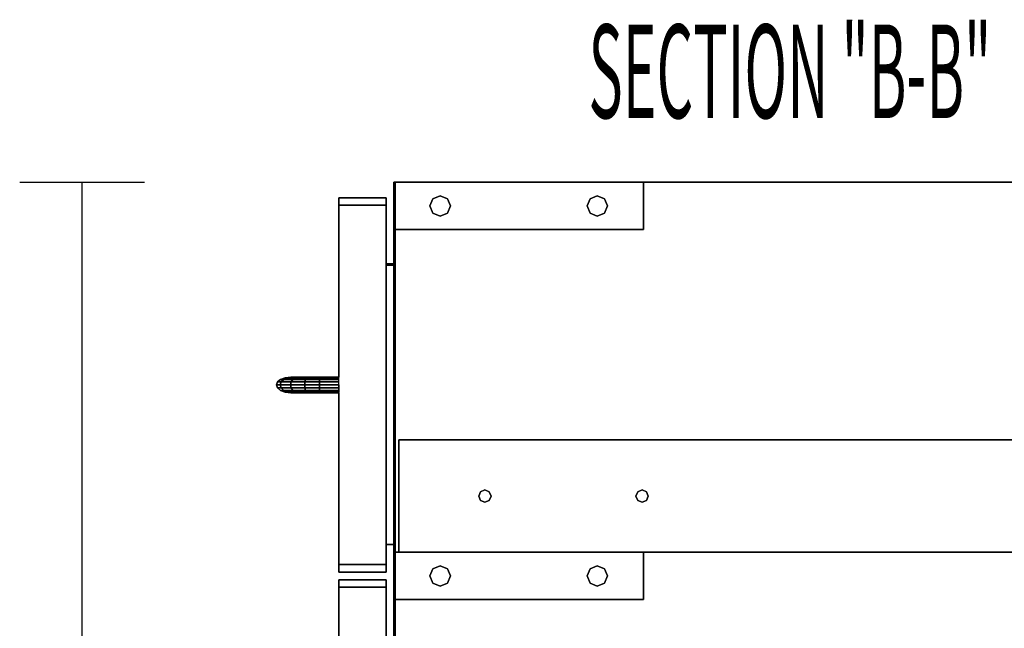
# Model space of a CAD drawing. Extents: x -64 to 60, y -45 to 46.
# Drawn here: x 42 to 52, y 38 to 45 of the extents above; entities that cross this region are included whole.
import ezdxf

# ---------------------------------------------------------------- set-up
doc = ezdxf.new("R2010")
doc.units = 0
doc.layers.add('B0D5D_End', color=1, linetype='CONTINUOUS')

msp = doc.modelspace()

# ---------------------------------------------------------------- linework, layer by layer
at = {"layer": 'B0D5D_End', "color": 1}
for p, q in [((41.898077, 42.955931), (43.148077, 42.955931)), ((42.523077, 23.893432), (42.523077, 42.955931)), ((45.660578, 42.955931), (45.648077, 42.955931)), ((45.648077, 42.955931), (45.648077, 42.955931)), ((45.648077, 42.955931), (45.660578, 42.955931)), ((45.660578, 42.955931), (45.648077, 42.955931)), ((45.648077, 42.955931), (45.648077, 42.955931)), ((45.648077, 42.955931), (45.660578, 42.955931)), ((45.660578, 42.955931), (45.648077, 42.955931)), ((45.648077, 42.955931), (45.648077, 42.955931)), ((45.648077, 42.955931), (45.648077, 42.955931)), ((45.648077, 42.955931), (45.648077, 42.955931)), ((45.648077, 42.955931), (45.660578, 42.955931)), ((45.660578, 42.955931), (45.648077, 42.955931)), ((45.660578, 42.955931), (45.648077, 42.955931)), ((45.648077, 42.955931), (45.648077, 42.955931)), ((45.648077, 42.955931), (45.648077, 42.480931)), ((45.648077, 42.955931), (45.648077, 42.480931)), ((45.648077, 42.480931), (45.648077, 42.955931)), ((45.648077, 42.480931), (45.648077, 42.955931)), ((45.648077, 42.955931), (45.648077, 42.480931)), ((45.648077, 42.955931), (45.648077, 42.480931)), ((45.648077, 42.955931), (45.648077, 42.480931)), ((45.648077, 42.480931), (45.648077, 42.955931)), ((45.660578, 42.955931), (45.660578, 42.955931)), ((45.660578, 42.955931), (45.660578, 42.955931)), ((45.660578, 42.955931), (45.660578, 42.955931)), ((45.660578, 42.955931), (45.660578, 42.955931)), ((45.660578, 42.955931), (45.660578, 42.955931)), ((45.660578, 42.955931), (45.660578, 42.955931)), ((45.660578, 42.955931), (45.660578, 42.955931)), ((45.660578, 42.955931), (45.660578, 42.955931)), ((45.660578, 42.955931), (45.660578, 42.955931)), ((45.660578, 42.955931), (45.660578, 42.955931)), ((45.660578, 42.955931), (45.660578, 42.955931)), ((45.660578, 42.955931), (45.660578, 42.955931)), ((48.148077, 42.955931), (45.660578, 42.955931)), ((48.148077, 42.955931), (45.660578, 42.955931)), ((48.148077, 42.955931), (45.660578, 42.955931)), ((45.660578, 42.955931), (48.148077, 42.955931)), ((48.148077, 42.955931), (45.660578, 42.955931)), ((45.660578, 42.955931), (48.148077, 42.955931)), ((48.148077, 42.955931), (45.660578, 42.955931)), ((45.660578, 42.955931), (48.148077, 42.955931)), ((45.660578, 42.480931), (45.660578, 42.955931)), ((45.660578, 42.955931), (45.660578, 42.480931)), ((45.660578, 42.955931), (45.660578, 42.480931)), ((45.660578, 42.480931), (45.660578, 42.955931)), ((45.660578, 42.955931), (45.660578, 42.480931)), ((45.660578, 42.480931), (45.660578, 42.955931)), ((45.660578, 42.955931), (45.660578, 42.480931)), ((45.660578, 42.480931), (45.660578, 42.955931)), ((48.148077, 42.955931), (48.148077, 42.955931)), ((48.148077, 42.955931), (48.148077, 42.955931)), ((48.148077, 42.955931), (48.148077, 42.480931)), ((48.148077, 42.480931), (48.148077, 42.955931)), ((57.601201, 42.955931), (48.148077, 42.955931)), ((57.601201, 42.955931), (48.148077, 42.955931)), ((48.148077, 42.955931), (57.601201, 42.955931)), ((57.601201, 42.955931), (48.148077, 42.955931)), ((48.148077, 42.955931), (57.601201, 42.955931)), ((46.110676, 42.820548), (46.038469, 42.790638)), ((46.038469, 42.790638), (46.110676, 42.820548)), ((46.182882, 42.790638), (46.110676, 42.820548)), ((46.110676, 42.820548), (46.182882, 42.790638)), ((47.685478, 42.820548), (47.613271, 42.790638)), ((47.613271, 42.790638), (47.685478, 42.820548)), ((47.757686, 42.790638), (47.685478, 42.820548)), ((47.685478, 42.820548), (47.757686, 42.790638)), ((45.094953, 42.724682), (45.094953, 42.799681)), ((45.094953, 42.799681), (45.094953, 42.724682)), ((45.094953, 42.799681), (45.094953, 42.724682)), ((45.569952, 42.799681), (45.094953, 42.799681)), ((45.094953, 42.799681), (45.569952, 42.799681)), ((45.094953, 42.799681), (45.094953, 42.799681)), ((45.094953, 42.799681), (45.094953, 42.724682)), ((45.094953, 42.799681), (45.569952, 42.799681)), ((45.094953, 42.724682), (45.094953, 42.799681)), ((45.094953, 42.799681), (45.094953, 42.799681)), ((45.569952, 42.799681), (45.094953, 42.799681)), ((45.094953, 42.724682), (45.569952, 42.724682)), ((45.569952, 42.724682), (45.094953, 42.724682)), ((45.094953, 42.724682), (45.094953, 42.724682)), ((45.569952, 42.724682), (45.094953, 42.724682)), ((45.094953, 42.724682), (45.094953, 42.724682)), ((45.094953, 42.724682), (45.569952, 42.724682)), ((45.094953, 42.724682), (45.569952, 42.724682)), ((45.094953, 42.724682), (45.094953, 42.724682)), ((45.569952, 42.724682), (45.094953, 42.724682)), ((45.094953, 42.724682), (45.094953, 42.724682)), ((45.094953, 41.002806), (45.094953, 42.724682)), ((45.094953, 42.724682), (45.094953, 41.002806)), ((45.094953, 42.724682), (45.094953, 41.002806)), ((45.094953, 41.002806), (45.094953, 42.724682)), ((45.094953, 42.724682), (45.094953, 41.002806)), ((45.569952, 42.799681), (45.569952, 42.724682)), ((45.569952, 42.724682), (45.569952, 42.799681)), ((45.569952, 42.799681), (45.569952, 42.724682)), ((45.569952, 42.799681), (45.569952, 42.799681)), ((45.569952, 42.724682), (45.569952, 42.799681)), ((45.569952, 42.799681), (45.569952, 42.799681)), ((45.569952, 42.724682), (45.569952, 42.724682)), ((45.569952, 42.724682), (45.569952, 42.724682)), ((45.569952, 42.724682), (45.569952, 42.724682)), ((45.569952, 42.724682), (45.569952, 42.724682)), ((45.569952, 42.724682), (45.569952, 42.138744)), ((45.569952, 42.138744), (45.569952, 42.724682)), ((45.569952, 42.724682), (45.569952, 42.138744)), ((45.569952, 42.138744), (45.569952, 42.724682)), ((46.038469, 42.790638), (46.00856, 42.718431)), ((46.00856, 42.718431), (46.038469, 42.790638)), ((46.00856, 42.718431), (46.038469, 42.646224)), ((46.038469, 42.646224), (46.00856, 42.718431)), ((46.212793, 42.718431), (46.182882, 42.790638)), ((46.182882, 42.790638), (46.212793, 42.718431)), ((46.182882, 42.646224), (46.212793, 42.718431)), ((46.212793, 42.718431), (46.182882, 42.646224)), ((47.613271, 42.790638), (47.583364, 42.718431)), ((47.583364, 42.718431), (47.613271, 42.790638)), ((47.583364, 42.718431), (47.613271, 42.646224)), ((47.613271, 42.646224), (47.583364, 42.718431)), ((47.787596, 42.718431), (47.757686, 42.790638)), ((47.757686, 42.790638), (47.787596, 42.718431)), ((47.757686, 42.646224), (47.787596, 42.718431)), ((47.787596, 42.718431), (47.757686, 42.646224)), ((46.038469, 42.646224), (46.110676, 42.616316)), ((46.110676, 42.616316), (46.038469, 42.646224)), ((46.110676, 42.616316), (46.182882, 42.646224)), ((46.182882, 42.646224), (46.110676, 42.616316)), ((47.613271, 42.646224), (47.685478, 42.616316)), ((47.685478, 42.616316), (47.613271, 42.646224)), ((47.685478, 42.616316), (47.757686, 42.646224)), ((47.757686, 42.646224), (47.685478, 42.616316)), ((45.648077, 42.480931), (45.660578, 42.480931)), ((45.648077, 42.480931), (45.648077, 42.480931)), ((45.660578, 42.480931), (45.648077, 42.480931)), ((45.648077, 42.480931), (45.648077, 42.480931)), ((45.648077, 42.480931), (45.648077, 42.138744)), ((45.648077, 42.480931), (45.648077, 42.138744)), ((45.648077, 42.138744), (45.648077, 42.480931)), ((45.648077, 39.248119), (45.648077, 42.480931)), ((45.648077, 42.480931), (45.648077, 39.248119)), ((45.660578, 42.480931), (48.148077, 42.480931)), ((48.148077, 42.480931), (45.660578, 42.480931)), ((45.660578, 42.480931), (45.660578, 39.248119)), ((45.660578, 39.248119), (45.660578, 42.480931)), ((45.660578, 42.480931), (45.660578, 39.248119)), ((45.660578, 39.248119), (45.660578, 42.480931)), ((45.648077, 42.138744), (45.569952, 42.138744)), ((45.569952, 42.138744), (45.569952, 42.126243)), ((45.569952, 42.138744), (45.569952, 42.138744)), ((45.569952, 42.138744), (45.569952, 42.126243)), ((45.569952, 42.126243), (45.569952, 42.138744)), ((45.648077, 42.138744), (45.569952, 42.138744)), ((45.569952, 42.138744), (45.569952, 42.138744)), ((45.569952, 42.138744), (45.648077, 42.138744)), ((45.569952, 42.126243), (45.569952, 42.138744)), ((45.569952, 42.138744), (45.569952, 42.138744)), ((45.569952, 42.138744), (45.569952, 42.126243)), ((45.569952, 42.126243), (45.569952, 42.138744)), ((45.569952, 42.138744), (45.569952, 42.138744)), ((45.569952, 42.138744), (45.569952, 42.126243)), ((45.648077, 42.138744), (45.569952, 42.138744)), ((45.569952, 42.138744), (45.569952, 42.126243)), ((45.648077, 42.138744), (45.569952, 42.138744)), ((45.569952, 42.138744), (45.569952, 42.126243)), ((45.648077, 42.138744), (45.569952, 42.138744)), ((45.569952, 42.138744), (45.569952, 42.126243)), ((45.569952, 42.138744), (45.569952, 42.126243)), ((45.569952, 42.126243), (45.569952, 42.138744)), ((45.569952, 42.138744), (45.569952, 42.138744)), ((45.648077, 42.138744), (45.569952, 42.138744)), ((45.569952, 42.138744), (45.569952, 42.138744)), ((45.569952, 42.138744), (45.648077, 42.138744)), ((45.648077, 42.138744), (45.569952, 42.138744)), ((45.569952, 42.138744), (45.569952, 42.126243)), ((45.569952, 42.138744), (45.569952, 42.138744)), ((45.569952, 42.138744), (45.569952, 42.126243)), ((45.569952, 42.126243), (45.569952, 42.138744)), ((45.569952, 42.138744), (45.648077, 42.138744)), ((45.648077, 42.138744), (45.569952, 42.138744)), ((45.569952, 42.138744), (45.569952, 42.138744)), ((45.569952, 42.138744), (45.569952, 42.126243)), ((45.569952, 42.126243), (45.569952, 42.138744)), ((45.569952, 42.138744), (45.569952, 42.126243)), ((45.569952, 42.126243), (45.569952, 42.138744)), ((45.569952, 42.126243), (45.569952, 42.126243)), ((45.569952, 42.126243), (45.569952, 42.126243)), ((45.569952, 42.126243), (45.569952, 42.126243)), ((45.569952, 42.126243), (45.569952, 42.126243)), ((45.569952, 42.126243), (45.569952, 42.126243)), ((45.569952, 42.126243), (45.569952, 42.126243)), ((45.569952, 42.126243), (45.569952, 42.126243)), ((45.569952, 42.126243), (45.569952, 42.126243)), ((45.569952, 42.126243), (45.648077, 42.126243)), ((45.569952, 42.126243), (45.569952, 42.126243)), ((45.648077, 42.126243), (45.569952, 42.126243)), ((45.569952, 42.126243), (45.569952, 42.126243)), ((45.569952, 42.126243), (45.569952, 42.126243)), ((45.569952, 42.126243), (45.648077, 42.126243)), ((45.569952, 42.126243), (45.569952, 42.126243)), ((45.648077, 42.126243), (45.569952, 42.126243)), ((45.569952, 39.326244), (45.569952, 42.126243)), ((45.569952, 42.126243), (45.569952, 39.326244)), ((45.569952, 39.326244), (45.569952, 42.126243)), ((45.569952, 42.126243), (45.569952, 39.326244)), ((45.569952, 42.126243), (45.569952, 39.326244)), ((45.569952, 42.126243), (45.569952, 39.326244)), ((45.569952, 42.126243), (45.569952, 39.326244)), ((45.569952, 42.126243), (45.569952, 39.326244)), ((45.569952, 39.326244), (45.569952, 42.126243)), ((45.569952, 39.326244), (45.569952, 42.126243)), ((45.569952, 42.126243), (45.569952, 39.326244)), ((45.569952, 42.126243), (45.569952, 39.326244)), ((45.569952, 42.126243), (45.569952, 39.326244)), ((45.569952, 39.326244), (45.569952, 42.126243)), ((45.569952, 42.126243), (45.569952, 39.326244)), ((45.569952, 42.126243), (45.569952, 39.326244)), ((45.569952, 39.326244), (45.569952, 42.126243)), ((45.569952, 42.126243), (45.569952, 39.326244)), ((45.569952, 39.326244), (45.569952, 42.126243)), ((45.569952, 41.583341), (45.569952, 41.612168)), ((45.569952, 41.612168), (45.569952, 41.583341)), ((45.569952, 41.583341), (45.569952, 41.612168)), ((45.569952, 41.612168), (45.569952, 41.583341)), ((45.569952, 41.583341), (45.569952, 41.513743)), ((45.569952, 41.513743), (45.569952, 41.583341)), ((45.569952, 41.583341), (45.569952, 41.513743)), ((45.569952, 41.513743), (45.569952, 41.583341)), ((45.569952, 41.534515), (45.569952, 41.543118)), ((45.569952, 41.543118), (45.569952, 41.534515)), ((45.569952, 41.534515), (45.569952, 41.543118)), ((45.569952, 41.543118), (45.569952, 41.534515)), ((45.569952, 41.534515), (45.569952, 41.513743)), ((45.569952, 41.513743), (45.569952, 41.534515)), ((45.569952, 41.534515), (45.569952, 41.513743)), ((45.569952, 41.513743), (45.569952, 41.534515)), ((45.569952, 41.513743), (45.569952, 41.444146)), ((45.569952, 41.444146), (45.569952, 41.513743)), ((45.569952, 41.513743), (45.569952, 41.444146)), ((45.569952, 41.444146), (45.569952, 41.513743)), ((45.569952, 41.513743), (45.569952, 41.492972)), ((45.569952, 41.492972), (45.569952, 41.513743)), ((45.569952, 41.513743), (45.569952, 41.492972)), ((45.569952, 41.492972), (45.569952, 41.513743)), ((45.569952, 41.492972), (45.569952, 41.484369)), ((45.569952, 41.484369), (45.569952, 41.492972)), ((45.569952, 41.492972), (45.569952, 41.484369)), ((45.569952, 41.484369), (45.569952, 41.492972)), ((45.569952, 41.444146), (45.569952, 41.415318)), ((45.569952, 41.415318), (45.569952, 41.444146)), ((45.569952, 41.444146), (45.569952, 41.415318)), ((45.569952, 41.415318), (45.569952, 41.444146)), ((44.469952, 40.924681), (44.480897, 40.954579)), ((44.480897, 40.954579), (44.469952, 40.924681)), ((44.480897, 40.954579), (44.512065, 40.979923)), ((44.512065, 40.979923), (44.480897, 40.954579)), ((44.480897, 40.954579), (44.480897, 40.954579)), ((44.480897, 40.954579), (44.480897, 40.954579)), ((44.480897, 40.954579), (44.516748, 40.954579)), ((44.516748, 40.954579), (44.480897, 40.954579)), ((44.507196, 40.924681), (44.516748, 40.954579)), ((44.516748, 40.954579), (44.507196, 40.924681)), ((44.512065, 40.979923), (44.55871, 40.99686)), ((44.55871, 40.99686), (44.512065, 40.979923)), ((44.512065, 40.979923), (44.512065, 40.979923)), ((44.512065, 40.979923), (44.512065, 40.979923)), ((44.543953, 40.979923), (44.512065, 40.979923)), ((44.512065, 40.979923), (44.543953, 40.979923)), ((44.516748, 40.954579), (44.543953, 40.979923)), ((44.543953, 40.979923), (44.516748, 40.954579)), ((44.516748, 40.954579), (44.617873, 40.954579)), ((44.617873, 40.954579), (44.516748, 40.954579)), ((44.543953, 40.979923), (44.584666, 40.99686)), ((44.584666, 40.99686), (44.543953, 40.979923)), ((44.634283, 40.979923), (44.543953, 40.979923)), ((44.543953, 40.979923), (44.634283, 40.979923)), ((44.613729, 41.002806), (44.55871, 40.99686)), ((44.55871, 40.99686), (44.613729, 41.002806)), ((44.613729, 41.002806), (44.55871, 40.99686)), ((44.55871, 40.99686), (44.55871, 40.99686)), ((44.55871, 40.99686), (44.55871, 40.99686)), ((44.55871, 40.99686), (44.584666, 40.99686)), ((44.584666, 40.99686), (44.55871, 40.99686)), ((44.584666, 40.99686), (44.632691, 41.002806)), ((44.632691, 41.002806), (44.584666, 40.99686)), ((44.584666, 40.99686), (44.658842, 40.99686)), ((44.658842, 40.99686), (44.584666, 40.99686)), ((44.612111, 40.924681), (44.617873, 40.954579)), ((44.617873, 40.954579), (44.612111, 40.924681)), ((44.613729, 41.002806), (44.613729, 41.002806)), ((44.632688, 41.002806), (44.613729, 41.002806)), ((44.613729, 41.002806), (44.613729, 41.002806)), ((44.632688, 41.002806), (44.613729, 41.002806)), ((44.617873, 40.954579), (44.634283, 40.979923)), ((44.634283, 40.979923), (44.617873, 40.954579)), ((44.617873, 40.954579), (44.756144, 40.954579)), ((44.756144, 40.954579), (44.617873, 40.954579)), ((44.632691, 41.002806), (44.632688, 41.002806)), ((44.632691, 41.002806), (44.632688, 41.002806)), ((44.687813, 41.002806), (44.632691, 41.002806)), ((44.687813, 41.002806), (44.632691, 41.002806)), ((44.634283, 40.979923), (44.658842, 40.99686)), ((44.658842, 40.99686), (44.634283, 40.979923)), ((44.76122, 40.979923), (44.634283, 40.979923)), ((44.634283, 40.979923), (44.76122, 40.979923)), ((44.658842, 40.99686), (44.687813, 41.002806)), ((44.687813, 41.002806), (44.658842, 40.99686)), ((44.658842, 40.99686), (44.768818, 40.99686)), ((44.768818, 40.99686), (44.658842, 40.99686)), ((44.77778, 41.002806), (44.687813, 41.002806)), ((44.687813, 41.002806), (44.77778, 41.002806)), ((44.77778, 41.002806), (44.687813, 41.002806)), ((44.754362, 40.924681), (44.756144, 40.954579)), ((44.756144, 40.954574), (44.754362, 40.924681)), ((44.756144, 40.954579), (44.76122, 40.979923)), ((44.76122, 40.979923), (44.756144, 40.954579)), ((44.756144, 40.954579), (44.900783, 40.954579)), ((44.756144, 40.954579), (44.756144, 40.954574)), ((44.900783, 40.954579), (44.756144, 40.954579)), ((44.768818, 40.99686), (44.76122, 40.979923)), ((44.76122, 40.979923), (44.761222, 40.979929)), ((44.900901, 40.979923), (44.76122, 40.979923)), ((44.76122, 40.979923), (44.900901, 40.979923)), ((44.761222, 40.979929), (44.768818, 40.99686)), ((44.768818, 40.99686), (44.77778, 41.002806)), ((44.77778, 41.002806), (44.768818, 40.99686)), ((44.768818, 40.99686), (44.768818, 40.99686)), ((44.768818, 40.99686), (44.901079, 40.99686)), ((44.901079, 40.99686), (44.768818, 40.99686)), ((44.901286, 41.002806), (44.77778, 41.002806)), ((44.77778, 41.002806), (44.901286, 41.002806)), ((44.901286, 41.002806), (44.77778, 41.002806)), ((44.900742, 40.924702), (44.900783, 40.954323)), ((44.900783, 40.954323), (44.900742, 40.924702)), ((44.900783, 40.954579), (44.900901, 40.979844)), ((44.900901, 40.979844), (44.900783, 40.954579)), ((44.900783, 40.954323), (44.900783, 40.954579)), ((44.900783, 40.954579), (45.094953, 40.954579)), ((44.900783, 40.954579), (44.900783, 40.954323)), ((45.094953, 40.954579), (44.900783, 40.954579)), ((44.900901, 40.979923), (44.901079, 40.99686)), ((44.901079, 40.99686), (44.900901, 40.979923)), ((44.900901, 40.979844), (44.900901, 40.979923)), ((44.900901, 40.979923), (44.900901, 40.979844)), ((45.094953, 40.979923), (44.900901, 40.979923)), ((44.900901, 40.979923), (45.094953, 40.979923)), ((44.901079, 40.996877), (44.901286, 41.002794)), ((44.901286, 41.002794), (44.901079, 40.996877)), ((44.901079, 40.99686), (44.901079, 40.996877)), ((44.901079, 40.996877), (44.901079, 40.99686)), ((44.901079, 40.99686), (45.094953, 40.99686)), ((45.094953, 40.99686), (44.901079, 40.99686)), ((45.094951, 41.002806), (44.901286, 41.002806)), ((44.901286, 41.002806), (44.901286, 41.002794)), ((44.901286, 41.002794), (44.901286, 41.002806)), ((44.901286, 41.002794), (44.901286, 41.002806)), ((44.901286, 41.002806), (45.094953, 41.002806)), ((44.901286, 41.002806), (44.901286, 41.002794)), ((45.094953, 41.002806), (44.901286, 41.002806)), ((45.094953, 40.99686), (45.094953, 41.002806)), ((45.094953, 41.001496), (45.094953, 41.002806)), ((45.094953, 40.99686), (45.094953, 41.001496)), ((45.094953, 40.979923), (45.094953, 40.99686)), ((45.094953, 40.979923), (45.094953, 40.99686)), ((45.094953, 40.954579), (45.094953, 40.979923)), ((45.094953, 40.954579), (45.094953, 40.979923)), ((45.094953, 40.924681), (45.094953, 40.954579)), ((45.094953, 40.924681), (45.094953, 40.954579)), ((44.469952, 40.924681), (44.469952, 40.924681)), ((44.480897, 40.894784), (44.469952, 40.924681)), ((44.469952, 40.924681), (44.469952, 40.924681)), ((44.469952, 40.924681), (44.507196, 40.924681)), ((44.469952, 40.924681), (44.480897, 40.894784)), ((44.507196, 40.924681), (44.469952, 40.924681)), ((44.512065, 40.86944), (44.480897, 40.894784)), ((44.480897, 40.894784), (44.516748, 40.894784)), ((44.480897, 40.894784), (44.512065, 40.86944)), ((44.516748, 40.894784), (44.480897, 40.894784)), ((44.516748, 40.894784), (44.507196, 40.924681)), ((44.507196, 40.924681), (44.516748, 40.894784)), ((44.507196, 40.924681), (44.612111, 40.924681)), ((44.612111, 40.924681), (44.507196, 40.924681)), ((44.55871, 40.852502), (44.512065, 40.86944)), ((44.512065, 40.86944), (44.543953, 40.86944)), ((44.512065, 40.86944), (44.55871, 40.852502)), ((44.543953, 40.86944), (44.512065, 40.86944)), ((44.543953, 40.86944), (44.516748, 40.894784)), ((44.516748, 40.894784), (44.543953, 40.86944)), ((44.516748, 40.894784), (44.617873, 40.894784)), ((44.617873, 40.894784), (44.516748, 40.894784)), ((44.584666, 40.852502), (44.543953, 40.86944)), ((44.543953, 40.86944), (44.634283, 40.86944)), ((44.543953, 40.86944), (44.584666, 40.852502)), ((44.634283, 40.86944), (44.543953, 40.86944)), ((44.613729, 40.846556), (44.55871, 40.852502)), ((44.55871, 40.852502), (44.613729, 40.846556)), ((44.55871, 40.852502), (44.584666, 40.852502)), ((44.55871, 40.852502), (44.613729, 40.846556)), ((44.584666, 40.852502), (44.55871, 40.852502)), ((44.632691, 40.846556), (44.584666, 40.852502)), ((44.584666, 40.852502), (44.658842, 40.852502)), ((44.584666, 40.852502), (44.632691, 40.846556)), ((44.658842, 40.852502), (44.584666, 40.852502)), ((44.617873, 40.894788), (44.612111, 40.924681)), ((44.612111, 40.924681), (44.754362, 40.924681)), ((44.612111, 40.924681), (44.612111, 40.924679)), ((44.754362, 40.924681), (44.612111, 40.924681)), ((44.612111, 40.924679), (44.617873, 40.894784)), ((44.613729, 40.846556), (44.613734, 40.846556)), ((44.613734, 40.846556), (44.632691, 40.846556)), ((44.617873, 40.894784), (44.617873, 40.894788)), ((44.634283, 40.86944), (44.617873, 40.894784)), ((44.617873, 40.894784), (44.756144, 40.894784)), ((44.617873, 40.894784), (44.634283, 40.86944)), ((44.756144, 40.894784), (44.617873, 40.894784)), ((44.632691, 40.846556), (44.687813, 40.846556)), ((44.658842, 40.852502), (44.634283, 40.86944)), ((44.634283, 40.86944), (44.76122, 40.86944)), ((44.634283, 40.86944), (44.658842, 40.852502)), ((44.76122, 40.86944), (44.634283, 40.86944)), ((44.687813, 40.846556), (44.658842, 40.852502)), ((44.658842, 40.852502), (44.768818, 40.852502)), ((44.658842, 40.852502), (44.687813, 40.846556)), ((44.768818, 40.852502), (44.658842, 40.852502)), ((44.687813, 40.846556), (44.77778, 40.846556)), ((44.77778, 40.846556), (44.687813, 40.846556)), ((44.756144, 40.894784), (44.754362, 40.924681)), ((44.754362, 40.924681), (44.900742, 40.924681)), ((44.754362, 40.924681), (44.756144, 40.894784)), ((44.900742, 40.924681), (44.754362, 40.924681)), ((44.76122, 40.86944), (44.756144, 40.894784)), ((44.756144, 40.894784), (44.900785, 40.894784)), ((44.756144, 40.894784), (44.756144, 40.894782)), ((44.900785, 40.894784), (44.756144, 40.894784)), ((44.756144, 40.894782), (44.76122, 40.86944)), ((44.768818, 40.852502), (44.76122, 40.86944)), ((44.76122, 40.86944), (44.900902, 40.86944)), ((44.76122, 40.86944), (44.761222, 40.869437)), ((44.900902, 40.86944), (44.76122, 40.86944)), ((44.761222, 40.869437), (44.768818, 40.852502)), ((44.77778, 40.846556), (44.768818, 40.852502)), ((44.768818, 40.852502), (44.901079, 40.852502)), ((44.768818, 40.852502), (44.77778, 40.846556)), ((44.901079, 40.852502), (44.768818, 40.852502)), ((44.77778, 40.846556), (44.901286, 40.846556)), ((44.901286, 40.846556), (44.77778, 40.846556)), ((44.900742, 40.924681), (44.900742, 40.924702)), ((44.900742, 40.924702), (44.900742, 40.924681)), ((44.900783, 40.895217), (44.900742, 40.924681)), ((44.900742, 40.924681), (45.094953, 40.924681)), ((44.900742, 40.924681), (44.900785, 40.895217)), ((45.094953, 40.924681), (44.900742, 40.924681)), ((44.900785, 40.894784), (44.900783, 40.895217)), ((44.900785, 40.895217), (44.900785, 40.894784)), ((44.900902, 40.86944), (44.900785, 40.894784)), ((44.900785, 40.894784), (45.094951, 40.894784)), ((44.900785, 40.894784), (44.900902, 40.86944)), ((45.094951, 40.894784), (44.900785, 40.894784)), ((44.900905, 40.869187), (44.900902, 40.86944)), ((44.900902, 40.86944), (45.094951, 40.86944)), ((44.900902, 40.86944), (44.900905, 40.869187)), ((45.094951, 40.86944), (44.900902, 40.86944)), ((44.901079, 40.852532), (44.900905, 40.869187)), ((44.900905, 40.869187), (44.901079, 40.852531)), ((44.901079, 40.852502), (44.901079, 40.852532)), ((44.901079, 40.852531), (44.901079, 40.852502)), ((44.901286, 40.846561), (44.901079, 40.852502)), ((44.901079, 40.852502), (45.094953, 40.852502)), ((44.901079, 40.852502), (44.901286, 40.846561)), ((45.094953, 40.852502), (44.901079, 40.852502)), ((44.901286, 40.846556), (44.901286, 40.846561)), ((44.901286, 40.846561), (44.901286, 40.846556)), ((44.901286, 40.846561), (44.901286, 40.846556)), ((44.901286, 40.846556), (44.901286, 40.846561)), ((44.901286, 40.846556), (45.094953, 40.846556)), ((45.094953, 40.846556), (44.901286, 40.846556)), ((45.094951, 40.894784), (45.094953, 40.924681)), ((45.094951, 40.86944), (45.094951, 40.894784)), ((45.094953, 40.852502), (45.094951, 40.86944)), ((45.094953, 40.894784), (45.094953, 40.924681)), ((45.094953, 40.924681), (45.094953, 40.894784)), ((45.094953, 40.924681), (45.094953, 40.894784)), ((45.094953, 40.894784), (45.094953, 40.924681)), ((45.094953, 40.894784), (45.094953, 40.924681)), ((45.094953, 40.880314), (45.094953, 40.894784)), ((45.094953, 40.894784), (45.094953, 40.880314)), ((45.094953, 40.880314), (45.094953, 40.894784)), ((45.094953, 40.894784), (45.094953, 40.880314)), ((45.094953, 40.894784), (45.094953, 40.880314)), ((45.094953, 40.880314), (45.094953, 40.894784)), ((45.094953, 40.894784), (45.094953, 40.880314)), ((45.094953, 40.880314), (45.094953, 40.894784)), ((45.094953, 40.86944), (45.094953, 40.894784)), ((45.094953, 40.894784), (45.094953, 40.86944)), ((45.094953, 40.894784), (45.094953, 40.86944)), ((45.094953, 40.86944), (45.094953, 40.894784)), ((45.094953, 40.894784), (45.094953, 40.86944)), ((45.094953, 40.880314), (45.094953, 40.86944)), ((45.094953, 40.86944), (45.094953, 40.880314)), ((45.094953, 40.880314), (45.094953, 40.86944)), ((45.094953, 40.86944), (45.094953, 40.880314)), ((45.094953, 40.880314), (45.094953, 40.86944)), ((45.094953, 40.86944), (45.094953, 40.880314)), ((45.094953, 40.880314), (45.094953, 40.86944)), ((45.094953, 40.86944), (45.094953, 40.880314)), ((45.094953, 40.86944), (45.094953, 40.861935)), ((45.094953, 40.861935), (45.094953, 40.86944)), ((45.094953, 40.86944), (45.094953, 40.861935)), ((45.094953, 40.861935), (45.094953, 40.86944)), ((45.094953, 40.86944), (45.094953, 40.861935)), ((45.094953, 40.861935), (45.094953, 40.86944)), ((45.094953, 40.86944), (45.094953, 40.861935)), ((45.094953, 40.861935), (45.094953, 40.86944)), ((45.094953, 40.852502), (45.094953, 40.86944)), ((45.094953, 40.86944), (45.094953, 40.852502)), ((45.094953, 40.86944), (45.094953, 40.852502)), ((45.094953, 40.852502), (45.094953, 40.86944)), ((45.094953, 40.86944), (45.094953, 40.852502)), ((45.094953, 40.846556), (45.094953, 40.852502)), ((45.094953, 40.846556), (45.094953, 40.852502)), ((45.094953, 39.124681), (45.094953, 40.846556)), ((45.094953, 40.846556), (45.094953, 39.124681)), ((45.094953, 40.846556), (45.094953, 39.124681)), ((45.094953, 39.124681), (45.094953, 40.846556)), ((45.094953, 40.846556), (45.094953, 39.124681)), ((45.569952, 40.567716), (45.569952, 40.596543)), ((45.569952, 40.596543), (45.569952, 40.567716)), ((45.569952, 40.567716), (45.569952, 40.596543)), ((45.569952, 40.596543), (45.569952, 40.567716)), ((45.569952, 40.567716), (45.569952, 40.498119)), ((45.569952, 40.498119), (45.569952, 40.567716)), ((45.569952, 40.567716), (45.569952, 40.498119)), ((45.569952, 40.498119), (45.569952, 40.567716)), ((45.569952, 40.51889), (45.569952, 40.527494)), ((45.569952, 40.527494), (45.569952, 40.51889)), ((45.569952, 40.51889), (45.569952, 40.527494)), ((45.569952, 40.527494), (45.569952, 40.51889)), ((45.569952, 40.51889), (45.569952, 40.498119)), ((45.569952, 40.498119), (45.569952, 40.51889)), ((45.569952, 40.51889), (45.569952, 40.498119)), ((45.569952, 40.498119), (45.569952, 40.51889)), ((45.569952, 40.498119), (45.569952, 40.428521)), ((45.569952, 40.428521), (45.569952, 40.498119)), ((45.569952, 40.498119), (45.569952, 40.428521)), ((45.569952, 40.428521), (45.569952, 40.498119)), ((45.569952, 40.498119), (45.569952, 40.477347)), ((45.569952, 40.477347), (45.569952, 40.498119)), ((45.569952, 40.498119), (45.569952, 40.477347)), ((45.569952, 40.477347), (45.569952, 40.498119)), ((45.569952, 40.477347), (45.569952, 40.468744)), ((45.569952, 40.468744), (45.569952, 40.477347)), ((45.569952, 40.477347), (45.569952, 40.468744)), ((45.569952, 40.468744), (45.569952, 40.477347)), ((45.569952, 40.428521), (45.569952, 40.399694)), ((45.569952, 40.399694), (45.569952, 40.428521)), ((45.569952, 40.428521), (45.569952, 40.399694)), ((45.569952, 40.399694), (45.569952, 40.428521)), ((45.697453, 40.373119), (58.197453, 40.373119)), ((58.197453, 40.373119), (45.697453, 40.373119)), ((45.697453, 39.248119), (45.697453, 40.373119)), ((45.697453, 40.373119), (45.697453, 39.248119)), ((46.558674, 39.872135), (46.515175, 39.854118)), ((46.515175, 39.854118), (46.558674, 39.872135)), ((46.602171, 39.854118), (46.558674, 39.872135)), ((46.558674, 39.872135), (46.602171, 39.854118)), ((48.133476, 39.872135), (48.089977, 39.854118)), ((48.089977, 39.854118), (48.133476, 39.872135)), ((48.176975, 39.854118), (48.133476, 39.872135)), ((48.133476, 39.872135), (48.176975, 39.854118)), ((46.515175, 39.854118), (46.497156, 39.810618)), ((46.497156, 39.810618), (46.515175, 39.854118)), ((46.497156, 39.810618), (46.515175, 39.767121)), ((46.515175, 39.767121), (46.497156, 39.810618)), ((46.515175, 39.767121), (46.558674, 39.749104)), ((46.558674, 39.749104), (46.515175, 39.767121)), ((46.558674, 39.749104), (46.602171, 39.767121)), ((46.602171, 39.767121), (46.558674, 39.749104)), ((46.620189, 39.810618), (46.602171, 39.854118)), ((46.602171, 39.854118), (46.620189, 39.810618)), ((46.602171, 39.767121), (46.620189, 39.810618)), ((46.620189, 39.810618), (46.602171, 39.767121)), ((48.089977, 39.854118), (48.071961, 39.810618)), ((48.071961, 39.810618), (48.089977, 39.854118)), ((48.071961, 39.810618), (48.089977, 39.767121)), ((48.089977, 39.767121), (48.071961, 39.810618)), ((48.089977, 39.767121), (48.133476, 39.749104)), ((48.133476, 39.749104), (48.089977, 39.767121)), ((48.133476, 39.749104), (48.176975, 39.767121)), ((48.176975, 39.767121), (48.133476, 39.749104)), ((48.194991, 39.810618), (48.176975, 39.854118)), ((48.176975, 39.854118), (48.194991, 39.810618)), ((48.176975, 39.767121), (48.194991, 39.810618)), ((48.194991, 39.810618), (48.176975, 39.767121)), ((45.569952, 39.659515), (45.569952, 39.668119)), ((45.569952, 39.668119), (45.569952, 39.659515)), ((45.569952, 39.659515), (45.569952, 39.638744)), ((45.569952, 39.638744), (45.569952, 39.659515)), ((45.569952, 39.638744), (45.569952, 39.617972)), ((45.569952, 39.617972), (45.569952, 39.638744)), ((45.569952, 39.617972), (45.569952, 39.609369)), ((45.569952, 39.609369), (45.569952, 39.617972)), ((45.569952, 39.326244), (45.569952, 39.326244)), ((45.569952, 39.326244), (45.569952, 39.326244)), ((45.569952, 39.326244), (45.569952, 39.326244)), ((45.569952, 39.326244), (45.569952, 39.326244)), ((45.569952, 39.326244), (45.569952, 39.326244)), ((45.569952, 39.326244), (45.569952, 39.326244)), ((45.648077, 39.326244), (45.569952, 39.326244)), ((45.569952, 39.326244), (45.569952, 39.326244)), ((45.569952, 39.326244), (45.569952, 39.326244)), ((45.569952, 39.326244), (45.648077, 39.326244)), ((45.569952, 39.326244), (45.569952, 39.124681)), ((45.569952, 39.124681), (45.569952, 39.326244)), ((45.569952, 39.326244), (45.569952, 39.124681)), ((45.569952, 39.124681), (45.569952, 39.326244)), ((45.648077, 39.326244), (45.648077, 39.248119)), ((45.648077, 39.326244), (45.648077, 39.248119)), ((45.648077, 39.248119), (45.648077, 39.326244)), ((45.648077, 39.248119), (45.648077, 39.248119)), ((45.648077, 39.248119), (45.660578, 39.248119)), ((45.648077, 39.248119), (45.648077, 38.773118)), ((45.660578, 39.248119), (45.648077, 39.248119)), ((45.648077, 39.248119), (45.648077, 39.248119)), ((45.648077, 39.248119), (45.648077, 38.773118)), ((45.648077, 38.773118), (45.648077, 39.248119)), ((45.648077, 38.773118), (45.648077, 39.248119)), ((45.648077, 39.248119), (45.648077, 38.773118)), ((45.648077, 39.248119), (45.648077, 38.773118)), ((45.648077, 39.248119), (45.648077, 38.773118)), ((45.648077, 38.773118), (45.648077, 39.248119)), ((45.660578, 38.773118), (45.660578, 39.248119)), ((45.660578, 39.248119), (45.660578, 38.773118)), ((45.697453, 39.248119), (45.660578, 39.248119)), ((45.660578, 39.248119), (45.660578, 38.773118)), ((45.660578, 38.773118), (45.660578, 39.248119)), ((45.660578, 39.248119), (45.697453, 39.248119)), ((45.660578, 39.248119), (45.660578, 38.773118)), ((45.660578, 38.773118), (45.660578, 39.248119)), ((45.660578, 39.248119), (45.660578, 38.773118)), ((45.660578, 38.773118), (45.660578, 39.248119)), ((48.148077, 39.248119), (45.697453, 39.248119)), ((45.697453, 39.248119), (48.148077, 39.248119)), ((48.148077, 39.248119), (45.697453, 39.248119)), ((45.697453, 39.248119), (48.148077, 39.248119)), ((48.148077, 39.248119), (48.148077, 38.773118)), ((48.148077, 38.773118), (48.148077, 39.248119)), ((58.197453, 39.248119), (48.148077, 39.248119)), ((48.148077, 39.248119), (58.197453, 39.248119)), ((45.094953, 39.124681), (45.094953, 39.049681)), ((45.094953, 39.049681), (45.094953, 39.124681)), ((45.569952, 39.124681), (45.094953, 39.124681)), ((45.094953, 39.124681), (45.094953, 39.049681)), ((45.094953, 39.124681), (45.569952, 39.124681)), ((45.094953, 39.124681), (45.094953, 39.124681)), ((45.094953, 39.124681), (45.094953, 39.049681)), ((45.094953, 39.049681), (45.094953, 39.124681)), ((45.094953, 39.124681), (45.569952, 39.124681)), ((45.569952, 39.124681), (45.094953, 39.124681)), ((45.094953, 39.124681), (45.094953, 39.124681)), ((45.569952, 39.124681), (45.094953, 39.124681)), ((45.094953, 39.124681), (45.094953, 39.124681)), ((45.094953, 39.124681), (45.569952, 39.124681)), ((45.094953, 39.124681), (45.094953, 39.124681)), ((45.569952, 39.049681), (45.569952, 39.124681)), ((45.569952, 39.124681), (45.569952, 39.049681)), ((45.569952, 39.049681), (45.569952, 39.124681)), ((45.569952, 39.124681), (45.569952, 39.124681)), ((45.569952, 39.124681), (45.569952, 39.049681)), ((45.569952, 39.124681), (45.569952, 39.124681)), ((45.569952, 39.124681), (45.569952, 39.124681)), ((45.569952, 39.124681), (45.569952, 39.124681)), ((46.038469, 39.082826), (46.00856, 39.010619)), ((46.00856, 39.010619), (46.038469, 39.082826)), ((46.110676, 39.112734), (46.038469, 39.082826)), ((46.038469, 39.082826), (46.110676, 39.112734)), ((46.182882, 39.082826), (46.110676, 39.112734)), ((46.110676, 39.112734), (46.182882, 39.082826)), ((46.212793, 39.010619), (46.182882, 39.082826)), ((46.182882, 39.082826), (46.212793, 39.010619)), ((47.613271, 39.082826), (47.583364, 39.010619)), ((47.583364, 39.010619), (47.613271, 39.082826)), ((47.685478, 39.112734), (47.613271, 39.082826)), ((47.613271, 39.082826), (47.685478, 39.112734)), ((47.757686, 39.082826), (47.685478, 39.112734)), ((47.685478, 39.112734), (47.757686, 39.082826)), ((47.787596, 39.010619), (47.757686, 39.082826)), ((47.757686, 39.082826), (47.787596, 39.010619)), ((45.094953, 39.049681), (45.569952, 39.049681)), ((45.569952, 39.049681), (45.094953, 39.049681)), ((45.094953, 39.049681), (45.094953, 39.049681)), ((45.569952, 39.049681), (45.094953, 39.049681)), ((45.094953, 39.049681), (45.094953, 39.049681)), ((45.094953, 39.049681), (45.569952, 39.049681)), ((45.094953, 38.896557), (45.094953, 38.971556)), ((45.094953, 38.971556), (45.094953, 38.896557)), ((45.094953, 38.971556), (45.094953, 38.896557)), ((45.569952, 38.971556), (45.094953, 38.971556)), ((45.094953, 38.971556), (45.569952, 38.971556)), ((45.094953, 38.971556), (45.094953, 38.971556)), ((45.094953, 38.971556), (45.094953, 38.896557)), ((45.094953, 38.971556), (45.569952, 38.971556)), ((45.094953, 38.896557), (45.094953, 38.971556)), ((45.094953, 38.971556), (45.094953, 38.971556)), ((45.569952, 38.971556), (45.094953, 38.971556)), ((45.569952, 39.049681), (45.569952, 39.049681)), ((45.569952, 39.049681), (45.569952, 39.049681)), ((45.569952, 38.971556), (45.569952, 38.896557)), ((45.569952, 38.896557), (45.569952, 38.971556)), ((45.569952, 38.971556), (45.569952, 38.896557)), ((45.569952, 38.971556), (45.569952, 38.971556)), ((45.569952, 38.896557), (45.569952, 38.971556)), ((45.569952, 38.971556), (45.569952, 38.971556)), ((46.00856, 39.010619), (46.038469, 38.938411)), ((46.038469, 38.938411), (46.00856, 39.010619)), ((46.182882, 38.938411), (46.212793, 39.010619)), ((46.212793, 39.010619), (46.182882, 38.938411)), ((47.583364, 39.010619), (47.613271, 38.938411)), ((47.613271, 38.938411), (47.583364, 39.010619)), ((47.757686, 38.938411), (47.787596, 39.010619)), ((47.787596, 39.010619), (47.757686, 38.938411)), ((45.094953, 38.896557), (45.569952, 38.896557)), ((45.569952, 38.896557), (45.094953, 38.896557)), ((45.094953, 38.896557), (45.094953, 38.896557)), ((45.569952, 38.896557), (45.094953, 38.896557)), ((45.094953, 38.896557), (45.094953, 38.896557)), ((45.094953, 38.896557), (45.569952, 38.896557)), ((45.094953, 38.896557), (45.569952, 38.896557)), ((45.094953, 38.896557), (45.094953, 38.896557)), ((45.569952, 38.896557), (45.094953, 38.896557)), ((45.094953, 38.896557), (45.094953, 38.896557)), ((45.094953, 37.194213), (45.094953, 38.896557)), ((45.094953, 38.896557), (45.094953, 37.194213)), ((45.094953, 38.896557), (45.094953, 37.194213)), ((45.094953, 37.194213), (45.094953, 38.896557)), ((45.094953, 38.896557), (45.094953, 37.194213)), ((45.569952, 38.896557), (45.569952, 38.896557)), ((45.569952, 38.896557), (45.569952, 38.896557)), ((45.569952, 38.896557), (45.569952, 38.896557)), ((45.569952, 38.896557), (45.569952, 38.896557)), ((45.569952, 38.896557), (45.569952, 38.349682)), ((45.569952, 38.349682), (45.569952, 38.896557)), ((45.569952, 38.896557), (45.569952, 38.349682)), ((45.569952, 38.349682), (45.569952, 38.896557)), ((46.038469, 38.938411), (46.110676, 38.908504)), ((46.110676, 38.908504), (46.038469, 38.938411)), ((46.110676, 38.908504), (46.182882, 38.938411)), ((46.182882, 38.938411), (46.110676, 38.908504)), ((47.613271, 38.938411), (47.685478, 38.908504)), ((47.685478, 38.908504), (47.613271, 38.938411)), ((47.685478, 38.908504), (47.757686, 38.938411)), ((47.757686, 38.938411), (47.685478, 38.908504)), ((45.648077, 38.773118), (45.660578, 38.773118)), ((45.648077, 38.773118), (45.648077, 38.773118)), ((45.660578, 38.773118), (45.648077, 38.773118)), ((45.648077, 38.773118), (45.648077, 38.773118)), ((45.648077, 38.773118), (45.648077, 38.349682)), ((45.648077, 38.773118), (45.648077, 38.349682)), ((45.648077, 38.349682), (45.648077, 38.773118)), ((45.648077, 35.459056), (45.648077, 38.773118)), ((45.648077, 38.773118), (45.648077, 35.459056)), ((45.660578, 38.773118), (48.148077, 38.773118)), ((48.148077, 38.773118), (45.660578, 38.773118)), ((45.660578, 38.773118), (45.660578, 35.459056)), ((45.660578, 35.459056), (45.660578, 38.773118)), ((45.660578, 38.773118), (45.660578, 35.459056)), ((45.660578, 35.459056), (45.660578, 38.773118))]:
    msp.add_line(p, q, dxfattribs=at)

# ---------------------------------------------------------------- texts
at = {"layer": 'B0D5D_End', "color": 1, "width": 0.45}
msp.add_text('SECTION "B-B"', height=0.9375, dxfattribs=at).set_placement((47.597049, 43.598657))

doc.saveas('drawing.dxf')
